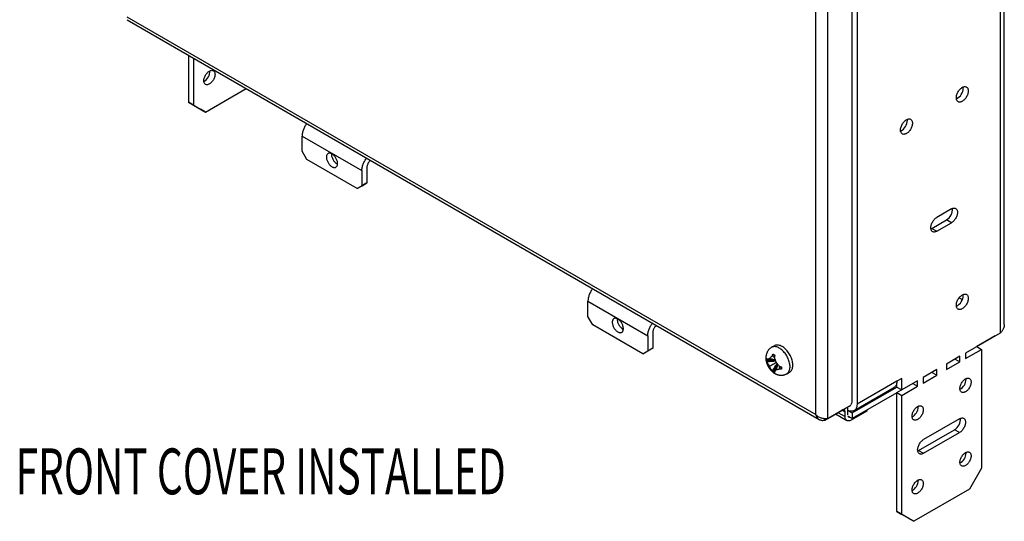
# Model space of a CAD drawing. Extents: x 0 to 34, y 0 to 22.
# Drawn here: x 22.2 to 28, y 13.8 to 16.8 of the extents above; entities that cross this region are included whole.
import ezdxf

# ---------------------------------------------------------------- set-up
doc = ezdxf.new("R2010")
doc.units = 0
doc.header["$LTSCALE"] = 0.9
doc.header["$MEASUREMENT"] = 0
doc.layers.add('PART', color=4, linetype='CONTINUOUS')
doc.layers.add('TXT', color=3, linetype='CONTINUOUS')
doc.styles.add('SLDTEXTSTYLE3', font='TXT', dxfattribs={"width": 0.650238})

msp = doc.modelspace()

# ---------------------------------------------------------------- linework, layer by layer
at = {"layer": 'PART', "linetype": 'Continuous'}
for p, q in [((28.0408, 14.9532), (28.0408, 17.9962)), ((28.0163, 17.9792), (28.0163, 14.9019)), ((27.1409, 14.4989), (27.1409, 17.4396)), ((27.1704, 17.4225), (27.1704, 14.4819)), ((26.9259, 14.42), (26.9259, 17.3693)), ((26.9976, 14.3982), (26.9976, 17.3911)), ((22.8554, 16.7699), (26.9259, 14.42)), ((22.8564, 16.7521), (26.9459, 14.3914)), ((23.219, 16.5428), (23.219, 16.2645)), ((23.2485, 16.5258), (23.2485, 16.2475)), ((23.3192, 16.2067), (23.5602, 16.3458)), ((23.2485, 16.2475), (23.219, 16.2645)), ((23.219, 16.2645), (23.2898, 16.2237)), ((23.2485, 16.2475), (23.3192, 16.2067)), ((23.3192, 16.2067), (23.2898, 16.2237)), ((23.8903, 16.0649), (24.2439, 15.8608)), ((23.8903, 15.9751), (23.8903, 16.0649)), ((23.9186, 15.9261), (23.8903, 15.9751)), ((24.0641, 15.9615), (24.0638, 15.958)), ((24.2156, 15.7546), (23.9186, 15.9261)), ((24.2439, 15.8608), (24.2439, 15.771)), ((24.2733, 15.8778), (24.2733, 15.788)), ((24.2156, 15.7546), (24.2451, 15.7717)), ((24.2439, 15.771), (24.2156, 15.7546)), ((24.2733, 15.788), (24.2439, 15.771)), ((24.2451, 15.7717), (24.2733, 15.788)), ((27.729, 15.6351), (27.6418, 15.5847)), ((27.6123, 15.5201), (27.6995, 15.5704)), ((27.6418, 15.5031), (27.729, 15.5534)), ((27.729, 15.5534), (27.6995, 15.5704)), ((27.6123, 15.5201), (27.6418, 15.5031)), ((25.5798, 15.0896), (25.9334, 14.8855)), ((25.5798, 14.9997), (25.5798, 15.0896)), ((27.7739, 15.1105), (27.7931, 15.0993)), ((25.6081, 14.9508), (25.5798, 14.9997)), ((25.7534, 14.9863), (25.7531, 14.9827)), ((25.9051, 14.7793), (25.6081, 14.9508)), ((25.9629, 14.9025), (25.9629, 14.8127)), ((28.0163, 14.9019), (27.8115, 14.7837)), ((25.9334, 14.8855), (25.9334, 14.7956)), ((27.9868, 14.8849), (27.8775, 14.8218)), ((27.9868, 14.8849), (27.9868, 14.8849)), ((25.9051, 14.7793), (25.9346, 14.7963)), ((25.9334, 14.7956), (25.9051, 14.7793)), ((25.9629, 14.8127), (25.9334, 14.7956)), ((25.9346, 14.7963), (25.9629, 14.8127)), ((26.6822, 14.8271), (26.6657, 14.8176)), ((27.8115, 14.751), (27.9057, 14.8055)), ((27.8115, 14.7837), (27.8115, 14.751)), ((27.8775, 14.8218), (27.9057, 14.8055)), ((27.9057, 14.8055), (27.9057, 14.1032)), ((27.7785, 14.7646), (27.6983, 14.7184)), ((27.6983, 14.6857), (27.7785, 14.732)), ((27.7502, 14.7483), (27.7785, 14.732)), ((27.7785, 14.732), (27.7785, 14.7646)), ((26.7557, 14.6617), (26.7722, 14.6712)), ((27.6418, 14.6857), (27.5616, 14.6395)), ((27.6135, 14.6694), (27.6418, 14.6531)), ((27.6418, 14.6531), (27.6418, 14.6857)), ((27.6983, 14.7184), (27.6983, 14.6857)), ((27.4061, 14.618), (27.1704, 14.4819)), ((27.4343, 14.6343), (27.4061, 14.618)), ((27.4343, 14.566), (27.4343, 14.6343)), ((27.5286, 14.6204), (27.4343, 14.566)), ((27.5286, 14.5878), (27.5286, 14.6204)), ((27.5616, 14.6068), (27.6418, 14.6531)), ((27.5616, 14.6395), (27.5616, 14.6068)), ((27.815, 14.6292), (27.8148, 14.633)), ((27.1409, 14.4306), (27.4049, 14.583)), ((27.4049, 14.549), (27.1409, 14.3966)), ((27.153, 14.4436), (27.3888, 14.5797)), ((27.4049, 14.583), (27.4049, 14.6058)), ((27.4049, 14.583), (27.4343, 14.566)), ((27.4049, 14.5503), (27.4332, 14.5667)), ((27.4049, 14.5503), (27.4343, 14.5333)), ((27.4049, 13.8481), (27.4049, 14.5503)), ((27.4343, 14.5333), (27.5286, 14.5878)), ((27.5003, 14.6041), (27.5286, 14.5878)), ((27.4343, 13.8311), (27.4343, 14.5333)), ((26.9806, 14.3884), (27.081, 14.4464)), ((26.9976, 14.3982), (27.1338, 14.4769)), ((27.0574, 14.4328), (27.0999, 14.4083)), ((27.0999, 14.4355), (27.081, 14.4464)), ((27.0999, 14.4083), (27.0999, 14.4355)), ((27.1169, 14.4181), (27.1169, 14.4453)), ((27.1169, 14.4445), (27.1409, 14.4306)), ((27.2276, 14.4407), (27.1357, 14.3876)), ((27.2276, 14.4467), (27.2276, 14.4407)), ((27.5322, 14.4659), (27.532, 14.4697)), ((26.9806, 14.3884), (26.9806, 14.3974)), ((27.0426, 14.4242), (27.1104, 14.3851)), ((27.1409, 14.3966), (27.1169, 14.4105)), ((27.1409, 14.4306), (27.1409, 14.3966)), ((27.7761, 14.3958), (27.564, 14.2734)), ((27.5345, 14.2087), (27.7466, 14.3312)), ((27.7761, 14.3142), (27.7466, 14.3312)), ((27.564, 14.1917), (27.7761, 14.3142)), ((27.5345, 14.2087), (27.564, 14.1917)), ((27.815, 14.1937), (27.8148, 14.1975)), ((27.9057, 14.1032), (27.835, 13.9808)), ((27.5322, 14.0305), (27.532, 14.0343)), ((27.835, 13.9808), (27.5051, 13.7903)), ((27.4049, 13.8481), (27.4343, 13.8311)), ((27.4756, 13.8073), (27.4049, 13.8481)), ((27.5051, 13.7903), (27.4343, 13.8311)), ((27.4756, 13.8073), (27.5051, 13.7903))]:
    msp.add_line(p, q, dxfattribs=at)
at = {"layer": 'PART', "linetype": 'Continuous', "flags": 128}
for points in [[(23.3098, 16.3918), (23.31, 16.3962), (23.3106, 16.4007), (23.3116, 16.4054), (23.3131, 16.4102), (23.3148, 16.415), (23.317, 16.4197), (23.3195, 16.4243), (23.3222, 16.4287), (23.3252, 16.433), (23.3285, 16.4369), (23.3319, 16.4405), (23.3354, 16.4437), (23.3391, 16.4466), (23.3428, 16.4489), (23.3465, 16.4508), (23.3501, 16.4522), (23.3537, 16.4531), (23.3571, 16.4534), (23.3603, 16.4532), (23.3634, 16.4525), (23.3661, 16.4512), (23.3686, 16.4495), (23.3707, 16.4472), (23.3725, 16.4445), (23.3739, 16.4414), (23.375, 16.4379), (23.3756, 16.434), (23.3758, 16.4299), (23.3756, 16.4255), (23.375, 16.4209), (23.3739, 16.4162), (23.3725, 16.4115), (23.3707, 16.4067), (23.3686, 16.402), (23.3661, 16.3974), (23.3634, 16.3929), (23.3603, 16.3887), (23.3571, 16.3848), (23.3537, 16.3812), (23.3501, 16.3779), (23.3465, 16.3751), (23.3428, 16.3727), (23.3391, 16.3708), (23.3354, 16.3694), (23.3319, 16.3686), (23.3285, 16.3682), (23.3252, 16.3684), (23.3222, 16.3692), (23.3195, 16.3704), (23.317, 16.3722), (23.3148, 16.3744), (23.3131, 16.3771), (23.3116, 16.3803), (23.3106, 16.3838), (23.31, 16.3876), (23.3098, 16.3918)], [(27.828, 16.3319), (27.8278, 16.3273), (27.8271, 16.3226), (27.8261, 16.3178), (27.8247, 16.3128), (27.8229, 16.3079), (27.8208, 16.303), (27.8183, 16.2982), (27.8155, 16.2935), (27.8125, 16.2891), (27.8092, 16.2849), (27.8057, 16.2811), (27.8021, 16.2776), (27.7983, 16.2745), (27.7945, 16.2718), (27.7907, 16.2696), (27.7869, 16.2679), (27.7832, 16.2666), (27.7795, 16.266), (27.776, 16.2658), (27.7728, 16.2662), (27.7697, 16.2671), (27.7669, 16.2686), (27.7645, 16.2705), (27.7623, 16.2729), (27.7605, 16.2758), (27.7591, 16.2791), (27.7581, 16.2827), (27.7575, 16.2867), (27.7573, 16.291), (27.7575, 16.2956), (27.7581, 16.3003), (27.7591, 16.3051), (27.7605, 16.3101), (27.7623, 16.315), (27.7645, 16.3199), (27.7669, 16.3247), (27.7697, 16.3294), (27.7728, 16.3338), (27.776, 16.338), (27.7795, 16.3418), (27.7832, 16.3453), (27.7869, 16.3484), (27.7907, 16.3511), (27.7945, 16.3533), (27.7983, 16.355), (27.8021, 16.3562), (27.8057, 16.3569), (27.8092, 16.3571), (27.8125, 16.3567), (27.8155, 16.3558), (27.8183, 16.3543), (27.8208, 16.3524), (27.8229, 16.35), (27.8247, 16.3471), (27.8261, 16.3438), (27.8271, 16.3402), (27.8278, 16.3362), (27.828, 16.3319)], [(27.7985, 16.3489), (27.7983, 16.3532), (27.7981, 16.3549)], [(27.498, 16.1414), (27.4978, 16.1368), (27.4972, 16.1321), (27.4961, 16.1273), (27.4947, 16.1223), (27.4929, 16.1174), (27.4908, 16.1125), (27.4883, 16.1077), (27.4855, 16.103), (27.4825, 16.0986), (27.4792, 16.0944), (27.4757, 16.0906), (27.4721, 16.0871), (27.4683, 16.084), (27.4645, 16.0813), (27.4607, 16.0791), (27.4569, 16.0774), (27.4532, 16.0762), (27.4495, 16.0755), (27.4461, 16.0753), (27.4428, 16.0757), (27.4397, 16.0766), (27.437, 16.0781), (27.4345, 16.08), (27.4323, 16.0824), (27.4305, 16.0853), (27.4291, 16.0886), (27.4281, 16.0922), (27.4275, 16.0962), (27.4273, 16.1005), (27.4275, 16.1051), (27.4281, 16.1098), (27.4291, 16.1146), (27.4305, 16.1196), (27.4323, 16.1245), (27.4345, 16.1294), (27.437, 16.1342), (27.4397, 16.1389), (27.4428, 16.1433), (27.4461, 16.1475), (27.4495, 16.1513), (27.4532, 16.1548), (27.4569, 16.1579), (27.4607, 16.1606), (27.4645, 16.1628), (27.4683, 16.1645), (27.4721, 16.1658), (27.4757, 16.1664), (27.4792, 16.1666), (27.4825, 16.1662), (27.4855, 16.1653), (27.4883, 16.1638), (27.4908, 16.1619), (27.4929, 16.1595), (27.4947, 16.1566), (27.4961, 16.1533), (27.4972, 16.1497), (27.4978, 16.1457), (27.498, 16.1414)], [(27.4685, 16.1584), (27.4683, 16.1627), (27.4681, 16.1644)], [(27.729, 15.6351), (27.7328, 15.6371), (27.7366, 15.6385), (27.7403, 15.6395), (27.7438, 15.6399), (27.7472, 15.6398), (27.7504, 15.6391), (27.7533, 15.6379), (27.7559, 15.6362), (27.7582, 15.6341), (27.7602, 15.6314), (27.7618, 15.6283), (27.763, 15.6248), (27.7639, 15.621), (27.7643, 15.6169), (27.7643, 15.6124), (27.7639, 15.6078), (27.763, 15.603), (27.7618, 15.5981), (27.7602, 15.5932), (27.7582, 15.5882), (27.7559, 15.5834), (27.7533, 15.5787), (27.7504, 15.5741), (27.7472, 15.5698), (27.7438, 15.5658), (27.7403, 15.5621), (27.7366, 15.5588), (27.7328, 15.5559), (27.729, 15.5534)], [(27.6418, 15.5031), (27.6379, 15.5011), (27.6342, 15.4997), (27.6305, 15.4987), (27.6269, 15.4983), (27.6235, 15.4984), (27.6204, 15.4991), (27.6174, 15.5002), (27.6148, 15.5019), (27.6125, 15.5041), (27.6105, 15.5068), (27.6089, 15.5098), (27.6077, 15.5133), (27.6069, 15.5172), (27.6065, 15.5213), (27.6065, 15.5257), (27.6069, 15.5304), (27.6077, 15.5352), (27.6089, 15.5401), (27.6105, 15.545), (27.6125, 15.5499), (27.6148, 15.5548), (27.6174, 15.5595), (27.6204, 15.5641), (27.6235, 15.5684), (27.6269, 15.5724), (27.6305, 15.5761), (27.6342, 15.5794), (27.6379, 15.5823), (27.6418, 15.5847)], [(27.6068, 15.5174), (27.6085, 15.5181), (27.6123, 15.5201)], [(27.828, 15.107), (27.8278, 15.1025), (27.8271, 15.0978), (27.8261, 15.0929), (27.8247, 15.088), (27.8229, 15.0831), (27.8208, 15.0782), (27.8183, 15.0734), (27.8155, 15.0687), (27.8125, 15.0643), (27.8092, 15.0601), (27.8057, 15.0563), (27.8021, 15.0528), (27.7983, 15.0497), (27.7945, 15.047), (27.7907, 15.0448), (27.7869, 15.043), (27.7832, 15.0418), (27.7795, 15.0412), (27.776, 15.041), (27.7728, 15.0414), (27.7697, 15.0423), (27.7669, 15.0437), (27.7645, 15.0457), (27.7623, 15.0481), (27.7605, 15.051), (27.7591, 15.0543), (27.7581, 15.0579), (27.7575, 15.0619), (27.7573, 15.0662), (27.7575, 15.0708), (27.7581, 15.0755), (27.7591, 15.0803), (27.7605, 15.0853), (27.7623, 15.0902), (27.7645, 15.0951), (27.7669, 15.0999), (27.7697, 15.1045), (27.7728, 15.109), (27.776, 15.1131), (27.7795, 15.117), (27.7832, 15.1205), (27.7869, 15.1236), (27.7907, 15.1263), (27.7945, 15.1285), (27.7983, 15.1302), (27.8021, 15.1314), (27.8057, 15.1321), (27.8092, 15.1323), (27.8125, 15.1319), (27.8155, 15.131), (27.8183, 15.1295), (27.8208, 15.1276), (27.8229, 15.1252), (27.8247, 15.1223), (27.8261, 15.119), (27.8271, 15.1153), (27.8278, 15.1113), (27.828, 15.107)], [(27.7985, 15.1241), (27.7983, 15.1284), (27.7981, 15.1301)], [(26.7557, 14.6617), (26.7566, 14.6623), (26.76, 14.6647), (26.7631, 14.6677), (26.7658, 14.6711), (26.7682, 14.675), (26.7702, 14.6792), (26.7719, 14.6839), (26.7731, 14.689), (26.7739, 14.6943), (26.7743, 14.7), (26.7743, 14.7059), (26.7739, 14.712), (26.7731, 14.7184), (26.7719, 14.7248), (26.7702, 14.7314), (26.7682, 14.738), (26.7658, 14.7446), (26.7631, 14.7512), (26.76, 14.7577), (26.7566, 14.7641), (26.7529, 14.7703), (26.749, 14.7763), (26.7447, 14.7821), (26.7403, 14.7877), (26.7357, 14.7929), (26.7309, 14.7977), (26.726, 14.8022), (26.7209, 14.8063), (26.7159, 14.81), (26.7107, 14.8131), (26.7056, 14.8159), (26.7005, 14.8181), (26.6955, 14.8198), (26.6906, 14.821), (26.6858, 14.8217), (26.6812, 14.8218), (26.6767, 14.8214), (26.6725, 14.8205), (26.6685, 14.819), (26.6658, 14.8176)], [(26.7722, 14.6712), (26.7731, 14.6718), (26.7765, 14.6742), (26.7796, 14.6772), (26.7823, 14.6806), (26.7847, 14.6845), (26.7867, 14.6888), (26.7884, 14.6934), (26.7896, 14.6985), (26.7904, 14.7039), (26.7908, 14.7095), (26.7908, 14.7154), (26.7904, 14.7216), (26.7896, 14.7279), (26.7884, 14.7343), (26.7867, 14.7409), (26.7847, 14.7475), (26.7823, 14.7541), (26.7796, 14.7607), (26.7765, 14.7672), (26.7731, 14.7736), (26.7694, 14.7798), (26.7655, 14.7859), (26.7612, 14.7917), (26.7568, 14.7972), (26.7522, 14.8024), (26.7474, 14.8073), (26.7425, 14.8117), (26.7374, 14.8158), (26.7324, 14.8195), (26.7272, 14.8227), (26.7221, 14.8254), (26.717, 14.8276), (26.712, 14.8293), (26.7071, 14.8305), (26.7023, 14.8312), (26.6977, 14.8313), (26.6932, 14.8309), (26.689, 14.83), (26.685, 14.8286), (26.6822, 14.8271)], [(27.8445, 14.6122), (27.8443, 14.6078), (27.8436, 14.6033), (27.8426, 14.5986), (27.8412, 14.5938), (27.8394, 14.589), (27.8373, 14.5843), (27.8348, 14.5797), (27.832, 14.5753), (27.829, 14.571), (27.8258, 14.5671), (27.8224, 14.5635), (27.8188, 14.5603), (27.8152, 14.5574), (27.8115, 14.5551), (27.8078, 14.5532), (27.8041, 14.5518), (27.8006, 14.5509), (27.7971, 14.5506), (27.7939, 14.5508), (27.7909, 14.5515), (27.7881, 14.5528), (27.7857, 14.5545), (27.7835, 14.5568), (27.7817, 14.5595), (27.7803, 14.5626), (27.7793, 14.5661), (27.7787, 14.57), (27.7785, 14.5741), (27.7787, 14.5785), (27.7793, 14.5831), (27.7803, 14.5878), (27.7817, 14.5925), (27.7835, 14.5973), (27.7857, 14.602), (27.7881, 14.6066), (27.7909, 14.6111), (27.7939, 14.6153), (27.7971, 14.6192), (27.8006, 14.6228), (27.8041, 14.6261), (27.8078, 14.6289), (27.8115, 14.6313), (27.8152, 14.6332), (27.8188, 14.6346), (27.8224, 14.6354), (27.8258, 14.6358), (27.829, 14.6356), (27.832, 14.6348), (27.8348, 14.6336), (27.8373, 14.6318), (27.8394, 14.6296), (27.8412, 14.6269), (27.8426, 14.6237), (27.8436, 14.6202), (27.8443, 14.6164), (27.8445, 14.6122)], [(27.0999, 14.4355), (27.0996, 14.4388), (27.099, 14.4417), (27.0978, 14.4442), (27.0963, 14.4462), (27.0944, 14.4477), (27.0921, 14.4486), (27.0896, 14.449), (27.0869, 14.4487), (27.084, 14.4478), (27.081, 14.4464)], [(27.5616, 14.4489), (27.5614, 14.4446), (27.5608, 14.44), (27.5598, 14.4353), (27.5584, 14.4305), (27.5566, 14.4257), (27.5544, 14.421), (27.552, 14.4164), (27.5492, 14.412), (27.5462, 14.4078), (27.5429, 14.4038), (27.5395, 14.4002), (27.536, 14.397), (27.5323, 14.3942), (27.5286, 14.3918), (27.5249, 14.3899), (27.5213, 14.3885), (27.5177, 14.3876), (27.5143, 14.3873), (27.5111, 14.3875), (27.508, 14.3882), (27.5053, 14.3895), (27.5028, 14.3912), (27.5007, 14.3935), (27.4989, 14.3962), (27.4975, 14.3993), (27.4965, 14.4028), (27.4958, 14.4067), (27.4956, 14.4108), (27.4958, 14.4152), (27.4965, 14.4198), (27.4975, 14.4245), (27.4989, 14.4293), (27.5007, 14.434), (27.5028, 14.4388), (27.5053, 14.4434), (27.508, 14.4478), (27.5111, 14.452), (27.5143, 14.456), (27.5177, 14.4596), (27.5213, 14.4628), (27.5249, 14.4656), (27.5286, 14.468), (27.5323, 14.4699), (27.536, 14.4713), (27.5395, 14.4721), (27.5429, 14.4725), (27.5462, 14.4723), (27.5492, 14.4716), (27.552, 14.4703), (27.5544, 14.4685), (27.5566, 14.4663), (27.5584, 14.4636), (27.5598, 14.4605), (27.5608, 14.4569), (27.5614, 14.4531), (27.5616, 14.4489)], [(27.1357, 14.3876), (27.1317, 14.3855), (27.1277, 14.384), (27.1239, 14.3831), (27.1202, 14.3827), (27.1166, 14.3829), (27.1134, 14.3837), (27.1104, 14.3851), (27.1077, 14.387), (27.1054, 14.3894), (27.1034, 14.3924), (27.1019, 14.3958), (27.1008, 14.3996), (27.1001, 14.4038), (27.0999, 14.4083)], [(27.7761, 14.3958), (27.7799, 14.3978), (27.7837, 14.3993), (27.7874, 14.4002), (27.791, 14.4006), (27.7943, 14.4005), (27.7975, 14.3999), (27.8004, 14.3987), (27.8031, 14.397), (27.8054, 14.3948), (27.8073, 14.3922), (27.809, 14.3891), (27.8102, 14.3856), (27.811, 14.3818), (27.8114, 14.3776), (27.8114, 14.3732), (27.811, 14.3686), (27.8102, 14.3638), (27.809, 14.3589), (27.8073, 14.3539), (27.8054, 14.349), (27.8031, 14.3441), (27.8004, 14.3394), (27.7975, 14.3349), (27.7943, 14.3306), (27.791, 14.3265), (27.7874, 14.3228), (27.7837, 14.3195), (27.7799, 14.3166), (27.7761, 14.3142)], [(27.564, 14.1917), (27.5602, 14.1898), (27.5564, 14.1883), (27.5527, 14.1874), (27.5491, 14.1869), (27.5458, 14.1871), (27.5426, 14.1877), (27.5397, 14.1889), (27.537, 14.1906), (27.5347, 14.1928), (27.5327, 14.1954), (27.5311, 14.1985), (27.5299, 14.202), (27.5291, 14.2058), (27.5287, 14.21), (27.5287, 14.2144), (27.5291, 14.219), (27.5299, 14.2238), (27.5311, 14.2287), (27.5327, 14.2336), (27.5347, 14.2386), (27.537, 14.2434), (27.5397, 14.2482), (27.5426, 14.2527), (27.5458, 14.257), (27.5491, 14.261), (27.5527, 14.2647), (27.5564, 14.268), (27.5602, 14.2709), (27.564, 14.2734)], [(27.529, 14.2061), (27.5307, 14.2068), (27.5345, 14.2087)], [(27.8445, 14.1767), (27.8443, 14.1723), (27.8436, 14.1678), (27.8426, 14.1631), (27.8412, 14.1583), (27.8394, 14.1535), (27.8373, 14.1488), (27.8348, 14.1442), (27.832, 14.1398), (27.829, 14.1356), (27.8258, 14.1316), (27.8224, 14.128), (27.8188, 14.1248), (27.8152, 14.122), (27.8115, 14.1196), (27.8078, 14.1177), (27.8041, 14.1163), (27.8006, 14.1154), (27.7971, 14.1151), (27.7939, 14.1153), (27.7909, 14.116), (27.7881, 14.1173), (27.7857, 14.119), (27.7835, 14.1213), (27.7817, 14.124), (27.7803, 14.1271), (27.7793, 14.1306), (27.7787, 14.1345), (27.7785, 14.1386), (27.7787, 14.143), (27.7793, 14.1476), (27.7803, 14.1523), (27.7817, 14.1571), (27.7835, 14.1618), (27.7857, 14.1665), (27.7881, 14.1712), (27.7909, 14.1756), (27.7939, 14.1798), (27.7971, 14.1838), (27.8006, 14.1874), (27.8041, 14.1906), (27.8078, 14.1934), (27.8115, 14.1958), (27.8152, 14.1977), (27.8188, 14.1991), (27.8224, 14.1999), (27.8258, 14.2003), (27.829, 14.2001), (27.832, 14.1994), (27.8348, 14.1981), (27.8373, 14.1963), (27.8394, 14.1941), (27.8412, 14.1914), (27.8426, 14.1883), (27.8436, 14.1847), (27.8443, 14.1809), (27.8445, 14.1767)], [(27.5616, 14.0135), (27.5614, 14.0091), (27.5608, 14.0045), (27.5598, 13.9998), (27.5584, 13.995), (27.5566, 13.9903), (27.5544, 13.9855), (27.552, 13.9809), (27.5492, 13.9765), (27.5462, 13.9723), (27.5429, 13.9683), (27.5395, 13.9647), (27.536, 13.9615), (27.5323, 13.9587), (27.5286, 13.9563), (27.5249, 13.9544), (27.5213, 13.953), (27.5177, 13.9521), (27.5143, 13.9518), (27.5111, 13.952), (27.508, 13.9527), (27.5053, 13.954), (27.5028, 13.9558), (27.5007, 13.958), (27.4989, 13.9607), (27.4975, 13.9638), (27.4965, 13.9674), (27.4958, 13.9712), (27.4956, 13.9754), (27.4958, 13.9797), (27.4965, 13.9843), (27.4975, 13.989), (27.4989, 13.9938), (27.5007, 13.9985), (27.5028, 14.0033), (27.5053, 14.0079), (27.508, 14.0123), (27.5111, 14.0165), (27.5143, 14.0205), (27.5177, 14.0241), (27.5213, 14.0273), (27.5249, 14.0301), (27.5286, 14.0325), (27.5323, 14.0344), (27.536, 14.0358), (27.5395, 14.0367), (27.5429, 14.037), (27.5462, 14.0368), (27.5492, 14.0361), (27.552, 14.0348), (27.5544, 14.0331), (27.5566, 14.0308), (27.5584, 14.0281), (27.5598, 14.025), (27.5608, 14.0215), (27.5614, 14.0176), (27.5616, 14.0135)]]:
    msp.add_lwpolyline(points, dxfattribs=at)
at = {"layer": 'PART', "linetype": 'Continuous'}
for centre, radius, start, end in [((23.2768, 16.4489), 0.0694, 298.55381, 1.45159), ((27.724, 16.3515), 0.0745, 296.84484, 358.01272), ((27.394, 16.161), 0.0745, 296.84483, 358.01273), ((27.66, 15.6336), 0.0745, 301.9873, 3.16052), ((27.724, 15.1266), 0.0745, 296.84486, 358.01269), ((27.7448, 14.6319), 0.0703, 298.81502, 357.80545), ((27.1186, 14.4972), 0.0223, 312.86356, 4.52321), ((27.0863, 14.4466), 0.0306, 357.51578, 34.53459), ((27.4619, 14.4686), 0.0703, 298.81505, 357.80542), ((27.1271, 14.414), 0.00936, 210.63637, 269.36928), ((27.7072, 14.3944), 0.0745, 301.9873, 3.16052), ((27.7448, 14.1964), 0.0703, 298.81523, 357.80538), ((27.4619, 14.0332), 0.0703, 298.81526, 357.80535)]:
    msp.add_arc(centre, radius, start, end, dxfattribs=at)
for points, knots in [([(23.9185, 16.139), (23.9167, 16.1368), (23.9128, 16.1317), (23.9075, 16.123), (23.9024, 16.1134), (23.8981, 16.1035), (23.8946, 16.0935), (23.8922, 16.0836), (23.8906, 16.074), (23.8904, 16.0679), (23.8903, 16.0649)], [0, 0, 0, 0, 0.101629, 0.229967, 0.358306, 0.486645, 0.614983, 0.743322, 0.87166, 1, 1, 1, 1]), ([(24.1003, 15.9029), (24.1002, 15.9054), (24.0999, 15.9106), (24.098, 15.9189), (24.0949, 15.9273), (24.0908, 15.9355), (24.0857, 15.9432), (24.08, 15.95), (24.0738, 15.9558), (24.0673, 15.9603), (24.0608, 15.9633), (24.0546, 15.9647), (24.0488, 15.9645), (24.0438, 15.9626), (24.0397, 15.9592), (24.0366, 15.9543), (24.0347, 15.9482), (24.0344, 15.9434), (24.0343, 15.941)], [0, 0, 0, 0, 0.0625, 0.125, 0.187499, 0.25, 0.3125, 0.375, 0.4375, 0.5, 0.5625, 0.625, 0.6875, 0.75, 0.8125, 0.875, 0.9375, 1, 1, 1, 1]), ([(24.0638, 15.958), (24.0639, 15.9554), (24.0641, 15.9503), (24.0661, 15.942), (24.0691, 15.9336), (24.0733, 15.9254), (24.0783, 15.9177), (24.084, 15.9108), (24.0903, 15.9051), (24.0957, 15.9012), (24.0989, 15.8998), (24.1, 15.8993)], [0, 0, 0, 0, 0.11765, 0.235299, 0.352947, 0.470595, 0.588244, 0.705892, 0.823541, 0.94119, 1, 1, 1, 1]), ([(24.0343, 15.941), (24.0344, 15.9384), (24.0347, 15.9333), (24.0366, 15.9249), (24.0397, 15.9166), (24.0438, 15.9084), (24.0488, 15.9007), (24.0546, 15.8938), (24.0608, 15.888), (24.0673, 15.8836), (24.0738, 15.8806), (24.08, 15.8791), (24.0857, 15.8794), (24.0908, 15.8812), (24.0949, 15.8847), (24.098, 15.8895), (24.0999, 15.8956), (24.1002, 15.9004), (24.1003, 15.9029)], [0, 0, 0, 0, 0.062501, 0.125001, 0.1875, 0.25, 0.3125, 0.375, 0.4375, 0.5, 0.5625, 0.625, 0.687499, 0.75, 0.8125, 0.874999, 0.937499, 1, 1, 1, 1]), ([(24.2439, 15.8608), (24.244, 15.8638), (24.2442, 15.8699), (24.2457, 15.8795), (24.2482, 15.8894), (24.2516, 15.8994), (24.2559, 15.9093), (24.261, 15.9189), (24.2664, 15.9276), (24.2703, 15.9327), (24.272, 15.9349)], [0, 0, 0, 0, 0.12834, 0.256678, 0.385017, 0.513355, 0.641694, 0.770033, 0.898371, 1, 1, 1, 1]), ([(24.2941, 15.9222), (24.2933, 15.9214), (24.2905, 15.9189), (24.2863, 15.9137), (24.2818, 15.9069), (24.2781, 15.8996), (24.2754, 15.8921), (24.2737, 15.8847), (24.2734, 15.8801), (24.2733, 15.8778)], [0, 0, 0, 0, 0.07296, 0.227468, 0.381974, 0.53648, 0.690986, 0.845494, 1, 1, 1, 1]), ([(25.608, 15.1637), (25.6062, 15.1615), (25.6024, 15.1564), (25.597, 15.1477), (25.5919, 15.1381), (25.5876, 15.1282), (25.5842, 15.1182), (25.5817, 15.1083), (25.5801, 15.0986), (25.5799, 15.0926), (25.5798, 15.0896)], [0, 0, 0, 0, 0.101629, 0.229967, 0.358306, 0.486645, 0.614983, 0.743322, 0.87166, 1, 1, 1, 1]), ([(25.7896, 14.9276), (25.7895, 14.9302), (25.7892, 14.9353), (25.7873, 14.9437), (25.7842, 14.9521), (25.7801, 14.9603), (25.7751, 14.9679), (25.7693, 14.9748), (25.7631, 14.9806), (25.7566, 14.985), (25.7501, 14.988), (25.7439, 14.9895), (25.7382, 14.9892), (25.7331, 14.9874), (25.729, 14.9839), (25.7259, 14.9791), (25.724, 14.973), (25.7237, 14.9682), (25.7236, 14.9657)], [0, 0, 0, 0, 0.0625, 0.125, 0.187499, 0.25, 0.3125, 0.375, 0.4375, 0.5, 0.5625, 0.625, 0.6875, 0.75, 0.812501, 0.875, 0.9375, 1, 1, 1, 1]), ([(25.7236, 14.9657), (25.7237, 14.9632), (25.724, 14.958), (25.7259, 14.9497), (25.729, 14.9413), (25.7331, 14.9331), (25.7382, 14.9255), (25.7439, 14.9186), (25.7501, 14.9128), (25.7566, 14.9083), (25.7631, 14.9053), (25.7693, 14.9039), (25.7751, 14.9042), (25.7801, 14.906), (25.7842, 14.9094), (25.7873, 14.9143), (25.7892, 14.9204), (25.7895, 14.9252), (25.7896, 14.9276)], [0, 0, 0, 0, 0.062501, 0.125001, 0.1875, 0.250001, 0.312501, 0.375, 0.4375, 0.5, 0.5625, 0.625, 0.687499, 0.749999, 0.8125, 0.874999, 0.937499, 1, 1, 1, 1]), ([(25.7531, 14.9827), (25.7532, 14.9802), (25.7534, 14.9751), (25.7554, 14.9667), (25.7585, 14.9583), (25.7626, 14.9501), (25.7676, 14.9425), (25.7734, 14.9356), (25.7796, 14.9299), (25.785, 14.9259), (25.7882, 14.9246), (25.7893, 14.9241)], [0, 0, 0, 0, 0.1176505, 0.2352989, 0.352946, 0.4705956, 0.5882443, 0.7058919, 0.8235403, 0.9411897, 1, 1, 1, 1]), ([(25.9334, 14.8855), (25.9335, 14.8885), (25.9337, 14.8945), (25.9352, 14.9042), (25.9377, 14.9141), (25.9411, 14.9241), (25.9454, 14.934), (25.9505, 14.9436), (25.9559, 14.9523), (25.9598, 14.9574), (25.9615, 14.9596)], [0, 0, 0, 0, 0.12834, 0.256678, 0.385017, 0.513355, 0.641694, 0.770033, 0.898371, 1, 1, 1, 1]), ([(25.9837, 14.9468), (25.9828, 14.946), (25.98, 14.9436), (25.9759, 14.9384), (25.9713, 14.9316), (25.9677, 14.9243), (25.9649, 14.9168), (25.9632, 14.9093), (25.963, 14.9048), (25.9629, 14.9025)], [0, 0, 0, 0, 0.07296, 0.227468, 0.381974, 0.53648, 0.690986, 0.845494, 1, 1, 1, 1]), ([(28.0407, 14.9532), (28.0407, 14.9526), (28.0408, 14.95), (28.0403, 14.9453), (28.0392, 14.9391), (28.0374, 14.933), (28.0349, 14.927), (28.0319, 14.9212), (28.0282, 14.9155), (28.0233, 14.909), (28.0189, 14.9046), (28.0163, 14.9019)], [0, 0, 0, 0, 0.032436, 0.143605, 0.258006, 0.372406, 0.483575, 0.594745, 0.709144, 0.823543, 1, 1, 1, 1]), ([(26.6658, 14.8176), (26.6656, 14.8175), (26.6638, 14.8165), (26.6604, 14.8142), (26.6558, 14.8107), (26.6516, 14.8067), (26.6477, 14.8025), (26.6443, 14.7979), (26.6412, 14.793), (26.6385, 14.7879), (26.6363, 14.7825), (26.6345, 14.777), (26.633, 14.7712), (26.6321, 14.7652), (26.6315, 14.759), (26.6314, 14.7527), (26.6318, 14.7463), (26.6326, 14.7397), (26.6339, 14.7331), (26.6357, 14.7265), (26.6379, 14.72), (26.6405, 14.7136), (26.6434, 14.7073), (26.6468, 14.7013), (26.6505, 14.6954), (26.6546, 14.6897), (26.6591, 14.6843), (26.6639, 14.6791), (26.669, 14.6743), (26.6745, 14.6698), (26.6796, 14.6662), (26.6828, 14.6643), (26.6841, 14.6635)], [0, 0, 0, 0, 0.002563, 0.034482, 0.066175, 0.097699, 0.129124, 0.160526, 0.191986, 0.223595, 0.255448, 0.287655, 0.320324, 0.353562, 0.387456, 0.422054, 0.457344, 0.493238, 0.529577, 0.566168, 0.602818, 0.639451, 0.676058, 0.712691, 0.749432, 0.786362, 0.823575, 0.861162, 0.899179, 0.937611, 0.976323, 1, 1, 1, 1]), ([(26.6331, 14.7412), (26.633, 14.7424), (26.6328, 14.7449), (26.6328, 14.7492), (26.633, 14.7524), (26.6331, 14.7543)], [0, 0, 0, 0, 0.280544, 0.561091, 1, 1, 1, 1]), ([(26.6331, 14.7543), (26.6335, 14.7535), (26.6341, 14.7521), (26.6354, 14.7503), (26.6363, 14.7491), (26.6368, 14.7486)], [0, 0, 0, 0, 0.398246, 0.698523, 1, 1, 1, 1]), ([(26.6331, 14.7412), (26.6387, 14.7409), (26.6499, 14.7405), (26.6667, 14.7405), (26.6793, 14.741), (26.6861, 14.7418), (26.6875, 14.7419)], [0, 0, 0, 0, 0.312115, 0.621247, 0.927187, 1, 1, 1, 1]), ([(26.6368, 14.7345), (26.6362, 14.7354), (26.6351, 14.7369), (26.6339, 14.7391), (26.6334, 14.7405), (26.6331, 14.7412)], [0, 0, 0, 0, 0.398249, 0.698534, 1, 1, 1, 1]), ([(26.6368, 14.7486), (26.6377, 14.7488), (26.6395, 14.7493), (26.6433, 14.75), (26.6481, 14.7506), (26.6519, 14.751), (26.6538, 14.7512)], [0, 0, 0, 0, 0.213737, 0.429019, 0.71389, 1, 1, 1, 1]), ([(26.6368, 14.7486), (26.6423, 14.7479), (26.6533, 14.7467), (26.6698, 14.7453), (26.6808, 14.7447), (26.6863, 14.7448), (26.6864, 14.7448)], [0, 0, 0, 0, 0.335201, 0.6656926, 0.9903046, 1, 1, 1, 1]), ([(26.6368, 14.7345), (26.6423, 14.7346), (26.6533, 14.7347), (26.6698, 14.7356), (26.6816, 14.7368), (26.6878, 14.738), (26.6888, 14.7382)], [0, 0, 0, 0, 0.319879, 0.635264, 0.945039, 1, 1, 1, 1]), ([(26.6538, 14.7068), (26.6519, 14.7093), (26.6481, 14.7142), (26.6433, 14.7214), (26.6395, 14.7281), (26.6377, 14.7324), (26.6368, 14.7345)], [0, 0, 0, 0, 0.2875, 0.575147, 0.786886, 1, 1, 1, 1]), ([(26.6538, 14.7512), (26.655, 14.7528), (26.6574, 14.756), (26.6612, 14.7603), (26.6651, 14.7641), (26.6679, 14.7663), (26.6693, 14.7674)], [0, 0, 0, 0, 0.287499, 0.575149, 0.786887, 1, 1, 1, 1]), ([(26.6538, 14.7512), (26.6579, 14.7503), (26.6661, 14.7486), (26.6768, 14.7467), (26.6835, 14.7461), (26.686, 14.7459)], [0, 0, 0, 0, 0.377563, 0.760648, 1, 1, 1, 1]), ([(26.6538, 14.7068), (26.6579, 14.7091), (26.6661, 14.7139), (26.6785, 14.721), (26.6873, 14.7261), (26.6919, 14.7288), (26.6923, 14.729)], [0, 0, 0, 0, 0.316129, 0.636878, 0.967958, 1, 1, 1, 1]), ([(26.6693, 14.7674), (26.6697, 14.7687), (26.6705, 14.7711), (26.6718, 14.7744), (26.6728, 14.7764), (26.6732, 14.7774)], [0, 0, 0, 0, 0.398233, 0.698518, 1, 1, 1, 1]), ([(26.6822, 14.7581), (26.6801, 14.7594), (26.6757, 14.7624), (26.6715, 14.7656), (26.6693, 14.7674)], [0, 0, 0, 0, 0.467188, 1, 1, 1, 1]), ([(26.6732, 14.7774), (26.6743, 14.7768), (26.6763, 14.7757), (26.6801, 14.7735), (26.6829, 14.7719), (26.6846, 14.7709)], [0, 0, 0, 0, 0.2805472, 0.5610854, 1, 1, 1, 1]), ([(26.6732, 14.7774), (26.6758, 14.7748), (26.6791, 14.7714), (26.6828, 14.7684), (26.6836, 14.7678)], [0, 0, 0, 0, 0.78247, 1, 1, 1, 1]), ([(26.6846, 14.7709), (26.6841, 14.7695), (26.6833, 14.767), (26.6822, 14.7635), (26.6817, 14.7614), (26.6815, 14.7603)], [0, 0, 0, 0, 0.398246, 0.698539, 1, 1, 1, 1]), ([(26.6815, 14.7603), (26.6822, 14.7581), (26.6835, 14.7535), (26.686, 14.7459), (26.6889, 14.7377), (26.6911, 14.7319), (26.6923, 14.729)], [0, 0, 0, 0, 0.213736, 0.429021, 0.713891, 1, 1, 1, 1]), ([(26.6923, 14.729), (26.6942, 14.7266), (26.6982, 14.7217), (26.7038, 14.7151), (26.7091, 14.7091), (26.7124, 14.7057), (26.714, 14.704)], [0, 0, 0, 0, 0.2875, 0.575151, 0.786887, 1, 1, 1, 1]), ([(26.6693, 14.6782), (26.6679, 14.68), (26.6651, 14.6838), (26.6611, 14.6905), (26.6574, 14.6982), (26.655, 14.7039), (26.6538, 14.7068)], [0, 0, 0, 0, 0.21374, 0.429023, 0.713892, 1, 1, 1, 1]), ([(26.6693, 14.6782), (26.6721, 14.6829), (26.6777, 14.6924), (26.6867, 14.7062), (26.6937, 14.7159), (26.6979, 14.7206), (26.6985, 14.7214)], [0, 0, 0, 0, 0.319871, 0.63525, 0.945015, 1, 1, 1, 1]), ([(26.6732, 14.6717), (26.6726, 14.6725), (26.6716, 14.6738), (26.6703, 14.676), (26.6696, 14.6775), (26.6693, 14.6782)], [0, 0, 0, 0, 0.398237, 0.698536, 1, 1, 1, 1]), ([(26.6732, 14.6717), (26.6758, 14.6767), (26.6811, 14.6866), (26.6895, 14.7011), (26.6962, 14.7117), (26.7003, 14.7173), (26.7011, 14.7184)], [0, 0, 0, 0, 0.312101, 0.62122, 0.927146, 1, 1, 1, 1]), ([(26.6846, 14.6651), (26.6835, 14.6657), (26.6813, 14.6667), (26.6775, 14.6689), (26.6748, 14.6706), (26.6732, 14.6717)], [0, 0, 0, 0, 0.280547, 0.561098, 1, 1, 1, 1]), ([(26.6815, 14.6711), (26.6837, 14.6763), (26.6881, 14.6864), (26.6951, 14.7013), (26.7002, 14.7113), (26.703, 14.7159), (26.703, 14.7161)], [0, 0, 0, 0, 0.335179, 0.665653, 0.990241, 1, 1, 1, 1]), ([(26.6923, 14.6846), (26.6911, 14.6831), (26.6889, 14.6799), (26.686, 14.6761), (26.6835, 14.6731), (26.6821, 14.6718), (26.6815, 14.6711)], [0, 0, 0, 0, 0.2875, 0.575143, 0.786882, 1, 1, 1, 1]), ([(26.6815, 14.6711), (26.6818, 14.6703), (26.6824, 14.6687), (26.6835, 14.6667), (26.6842, 14.6657), (26.6846, 14.6651)], [0, 0, 0, 0, 0.39824, 0.698529, 1, 1, 1, 1]), ([(26.6923, 14.6846), (26.6936, 14.6886), (26.6962, 14.6965), (26.6998, 14.7068), (26.7027, 14.7128), (26.7038, 14.7151)], [0, 0, 0, 0, 0.377525, 0.760571, 1, 1, 1, 1]), ([(26.714, 14.6899), (26.7124, 14.6893), (26.7091, 14.6879), (26.7038, 14.6864), (26.6982, 14.6853), (26.6942, 14.6848), (26.6923, 14.6846)], [0, 0, 0, 0, 0.213735, 0.429019, 0.713892, 1, 1, 1, 1]), ([(26.714, 14.6899), (26.7135, 14.6935), (26.7127, 14.6987), (26.7125, 14.7039), (26.7125, 14.7056)], [0, 0, 0, 0, 0.6835824, 1, 1, 1, 1]), ([(26.714, 14.704), (26.7154, 14.7036), (26.7178, 14.7029), (26.7214, 14.702), (26.7236, 14.7016), (26.7247, 14.7014)], [0, 0, 0, 0, 0.3982499, 0.6985342, 1, 1, 1, 1]), ([(26.7247, 14.6883), (26.7232, 14.6884), (26.7207, 14.6887), (26.7171, 14.6893), (26.7151, 14.6897), (26.714, 14.6899)], [0, 0, 0, 0, 0.398245, 0.698524, 1, 1, 1, 1]), ([(26.7247, 14.6883), (26.7237, 14.6919), (26.7224, 14.6964), (26.7217, 14.701), (26.7215, 14.702)], [0, 0, 0, 0, 0.783334, 1, 1, 1, 1]), ([(26.7247, 14.7014), (26.7247, 14.7001), (26.7247, 14.6976), (26.7247, 14.6932), (26.7247, 14.6901), (26.7247, 14.6883)], [0, 0, 0, 0, 0.280544, 0.561091, 1, 1, 1, 1]), ([(26.6841, 14.6635), (26.6855, 14.6627), (26.6887, 14.661), (26.6939, 14.6586), (26.6996, 14.6565), (26.7053, 14.6549), (26.711, 14.6537), (26.7168, 14.653), (26.7227, 14.6528), (26.7287, 14.6531), (26.7349, 14.6539), (26.7408, 14.6553), (26.7465, 14.6572), (26.7515, 14.6594), (26.7545, 14.6611), (26.7557, 14.6618)], [0, 0, 0, 0, 0.064427, 0.146853, 0.22772, 0.30711, 0.385171, 0.462087, 0.538054, 0.621526, 0.703781, 0.784743, 0.864584, 0.943456, 1, 1, 1, 1]), ([(27.4061, 14.618), (27.406, 14.6151), (27.4058, 14.6092), (27.4042, 14.6013), (27.4017, 14.5943), (27.3983, 14.5882), (27.3939, 14.5833), (27.3907, 14.5805), (27.3887, 14.5797), (27.3887, 14.5797)], [0, 0, 0, 0, 0.16665, 0.333298, 0.499948, 0.666597, 0.833249, 0.999897, 1, 1, 1, 1]), ([(27.1704, 14.4819), (27.1703, 14.479), (27.1701, 14.4731), (27.1685, 14.4653), (27.166, 14.4582), (27.1626, 14.4521), (27.1583, 14.4472), (27.1531, 14.4434), (27.1473, 14.4409), (27.1409, 14.4396), (27.1339, 14.4396), (27.1265, 14.4411), (27.1207, 14.4429), (27.1174, 14.4446), (27.1167, 14.445)], [0, 0, 0, 0, 0.088548, 0.177096, 0.265644, 0.354192, 0.442741, 0.531288, 0.619838, 0.708386, 0.796935, 0.885482, 0.974031, 1, 1, 1, 1]), ([(26.9259, 14.42), (26.928, 14.4182), (26.932, 14.4145), (26.9394, 14.4097), (26.9476, 14.4055), (26.9565, 14.402), (26.9655, 14.3995), (26.9744, 14.3978), (26.983, 14.3971), (26.9909, 14.3972), (26.9954, 14.3979), (26.9976, 14.3982)], [0, 0, 0, 0, 0.103538, 0.207076, 0.320361, 0.433643, 0.546935, 0.660225, 0.773515, 0.886805, 1, 1, 1, 1]), ([(26.9259, 14.42), (26.9267, 14.4175), (26.9281, 14.4123), (26.9316, 14.4053), (26.9362, 14.399), (26.9419, 14.3937), (26.9485, 14.3897), (26.9558, 14.3871), (26.9638, 14.3861), (26.9721, 14.3863), (26.9778, 14.3877), (26.9806, 14.3884)], [0, 0, 0, 0, 0.102302, 0.207074, 0.31874, 0.433644, 0.545316, 0.660227, 0.771899, 0.88681, 1, 1, 1, 1])]:
    msp.add_open_spline(points, degree=3, knots=knots, dxfattribs=at)

# ---------------------------------------------------------------- texts
at = {"layer": 'TXT', "style": 'SLDTEXTSTYLE3', "width": 0.650238}
msp.add_text('FRONT COVER INSTALLED', height=0.270833, dxfattribs=at).set_placement((22.1972, 13.9498))

doc.saveas('drawing.dxf')
